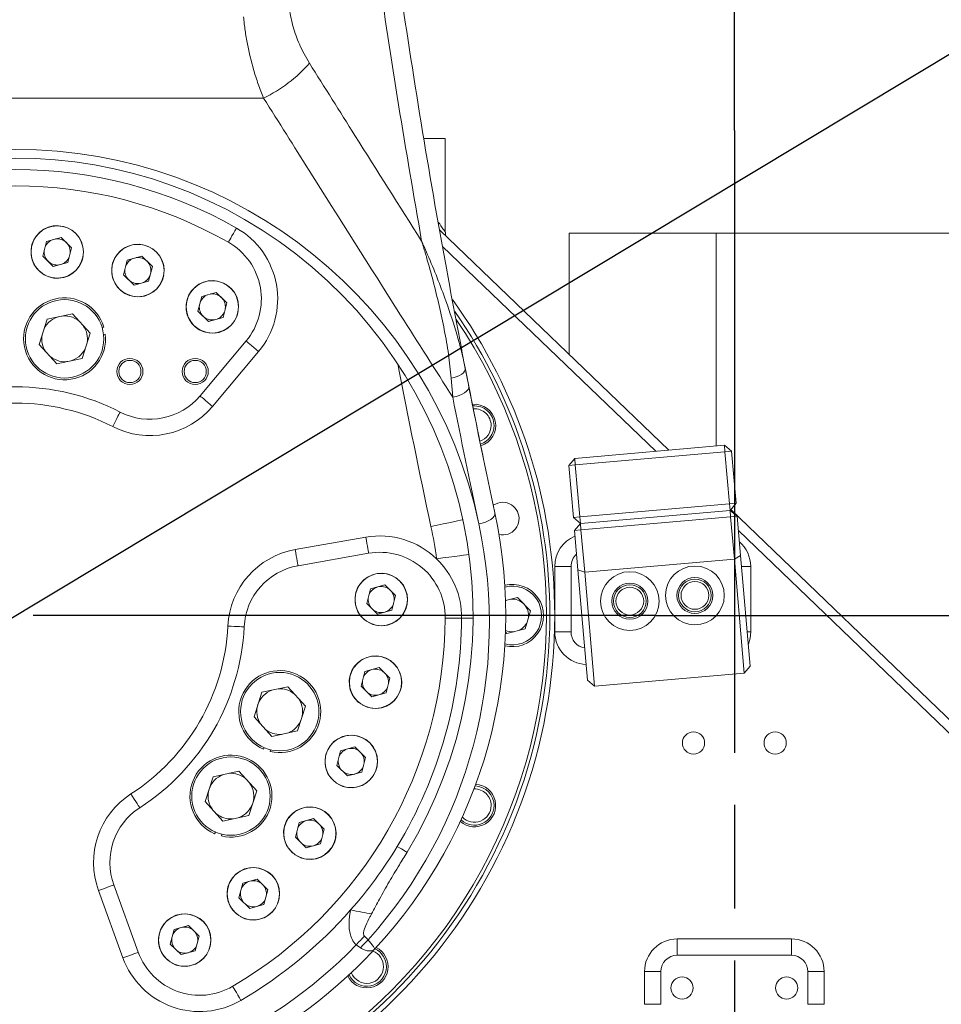
# Model space of a CAD drawing. Units: millimetres. Extents: x 13941 to 24247, y 11505 to 18792.
# Drawn here: x 17633 to 17915, y 14763 to 15064 of the extents above; entities that cross this region are included whole.
import ezdxf

# ---------------------------------------------------------------- set-up
doc = ezdxf.new("R2010")
doc.units = ezdxf.units.MM
doc.header["$LTSCALE"] = 10
doc.header["$PDMODE"] = 32
doc.header["$PDSIZE"] = 30
doc.linetypes.add('CENTERLINE', pattern=[25.4, 19.05, -1.5875, 3.175, -1.5875])
doc.linetypes.add('SOLID', pattern=[0])
for name, color, linetype in [('1轮廓实线层', 72, 'Continuous'), ('7标注层', 4, 'Continuous'), ('Layer3$C$L3', 112, 'SOLID')]:
    doc.layers.add(name, color=color, linetype=linetype)
doc.styles.get("Standard").update_dxf_attribs({"font": 'isocp.shx', "width": 0.707, "bigfont": 'hztxt.shx'})
doc.dimstyles.new('2：1', dxfattribs={"dimtxt": 80, "dimasz": 50, "dimexe": 20, "dimexo": 0, "dimgap": 25, "dimtad": 1, "dimdec": 0, "dimlfac": 0.5, "dimzin": 12, "dimdsep": 46, "dimtxsty": 'Standard', "dimcen": 2.5, "dimclrd": 130, "dimclre": 130, "dimclrt": 3, "dimazin": 3, "dimtfac": 0.714286, "dimtdec": 0, "dimtmove": 0, "dimatfit": 3, "dimfxl": 1, "dimtzin": 0, "dimlwd": -1, "dimlwe": -1, "dimarcsym": 0})
doc.dimstyles.new('TH_GBDIM', dxfattribs={"dimtxt": 80, "dimasz": 50, "dimexe": 20, "dimexo": 0, "dimgap": 25, "dimtad": 1, "dimdec": 0, "dimzin": 12, "dimdsep": 46, "dimtxsty": 'Standard', "dimcen": 2.5, "dimclrd": 130, "dimclre": 130, "dimclrt": 3, "dimazin": 3, "dimtfac": 0.714286, "dimtdec": 0, "dimtmove": 0, "dimatfit": 3, "dimfxl": 1, "dimtzin": 0, "dimlwd": -1, "dimlwe": -1, "dimarcsym": 0})

# ---------------------------------------------------------------- blocks, each defined once
blk = doc.blocks.new('*D136')
at = {"layer": '7标注层', "color": 130}
for p, q in [((17769.68, 15782.09), (18254.04, 15782.09)), ((18234.04, 14932.09), (18234.04, 15732.09)), ((17827.18, 14882.09), (18254.04, 14882.09))]:
    blk.add_line(p, q, dxfattribs=at)
for points in [[(18242.37, 15732.09), (18225.7, 15732.09), (18234.04, 15782.09)], [(18225.7, 14932.09), (18242.37, 14932.09), (18234.04, 14882.09)]]:
    blk.add_solid(points, dxfattribs=at)
at = {"layer": 'Defpoints', "color": 0}
for p in [(17769.68, 15782.09), (18234.04, 15782.09), (17827.18, 14882.09)]:
    blk.add_point(p, dxfattribs=at)
at = {"layer": '7标注层', "color": 3, "insert": (18169.04, 15332.09), "char_height": 80, "attachment_point": 5, "rotation": 90}
blk.add_mtext('900', dxfattribs=at)
blk = doc.blocks.new('*D137')
at = {"layer": '7标注层', "color": 130}
for p, q in [((17827.18, 14882.09), (18254.04, 14882.09)), ((18234.04, 14369.09), (18234.04, 14832.09)), ((18131.34, 14319.09), (18254.04, 14319.09))]:
    blk.add_line(p, q, dxfattribs=at)
for points in [[(18242.37, 14832.09), (18225.7, 14832.09), (18234.04, 14882.09)], [(18225.7, 14369.09), (18242.37, 14369.09), (18234.04, 14319.09)]]:
    blk.add_solid(points, dxfattribs=at)
at = {"layer": 'Defpoints', "color": 0}
for p in [(17827.18, 14882.09), (18234.04, 14882.09), (18131.34, 14319.09)]:
    blk.add_point(p, dxfattribs=at)
at = {"layer": '7标注层', "color": 3, "insert": (18169.04, 14722.37), "char_height": 80, "attachment_point": 5, "rotation": 90}
blk.add_mtext('563', dxfattribs=at)
blk = doc.blocks.new('*D138')
at = {"layer": '7标注层', "color": 130}
for p, q in [((17631.34, 16008.06), (17631.34, 16140.67)), ((17851.34, 15030.53), (17851.34, 16140.67)), ((17681.34, 16120.67), (17801.34, 16120.67))]:
    blk.add_line(p, q, dxfattribs=at)
for points in [[(17681.34, 16129), (17681.34, 16112.34), (17631.34, 16120.67)], [(17801.34, 16112.34), (17801.34, 16129), (17851.34, 16120.67)]]:
    blk.add_solid(points, dxfattribs=at)
at = {"layer": 'Defpoints', "color": 0}
for p in [(17851.34, 16120.67), (17631.34, 16008.06), (17851.34, 15030.53)]:
    blk.add_point(p, dxfattribs=at)
at = {"layer": '7标注层', "color": 3, "insert": (17741.34, 16185.67), "char_height": 80, "attachment_point": 5}
blk.add_mtext('220', dxfattribs=at)
blk = doc.blocks.new('*D145')
at = {"layer": '7标注层', "color": 130}
for p, q in [((19543.67, 15038.38), (19543.67, 13242.73)), ((17851.34, 14292.6), (17851.34, 13242.73)), ((17901.34, 13262.73), (19493.67, 13262.73))]:
    blk.add_line(p, q, dxfattribs=at)
for points in [[(17901.34, 13271.06), (17901.34, 13254.4), (17851.34, 13262.73)], [(19493.67, 13254.4), (19493.67, 13271.06), (19543.67, 13262.73)]]:
    blk.add_solid(points, dxfattribs=at)
at = {"layer": 'Defpoints', "color": 0}
for p in [(19543.67, 15038.38), (17851.34, 14292.6), (19543.67, 13262.73)]:
    blk.add_point(p, dxfattribs=at)
at = {"layer": '7标注层', "color": 3, "insert": (18697.5, 13327.73), "char_height": 80, "attachment_point": 5}
blk.add_mtext('1692', dxfattribs=at)
blk = doc.blocks.new('*D146')
at = {"layer": '7标注层', "color": 130}
for p, q in [((15705.34, 14882.09), (15705.34, 12929.97)), ((17851.34, 14292.6), (17851.34, 12929.97)), ((17801.34, 12949.97), (15755.34, 12949.97))]:
    blk.add_line(p, q, dxfattribs=at)
for points in [[(15755.34, 12958.3), (15755.34, 12941.64), (15705.34, 12949.97)], [(17801.34, 12941.64), (17801.34, 12958.3), (17851.34, 12949.97)]]:
    blk.add_solid(points, dxfattribs=at)
at = {"layer": 'Defpoints', "color": 0}
for p in [(15705.34, 14882.09), (17851.34, 14292.6), (15705.34, 12949.97)]:
    blk.add_point(p, dxfattribs=at)
at = {"layer": '7标注层', "color": 3, "insert": (16778.34, 13014.97), "char_height": 80, "attachment_point": 5}
blk.add_mtext('2146', dxfattribs=at)
blk = doc.blocks.new('*D148')
at = {"layer": '7标注层', "color": 130}
for p, q in [((18847.67, 15038.38), (18847.67, 13377.59)), ((17851.34, 14292.6), (17851.34, 13377.59)), ((17901.34, 13397.59), (18797.67, 13397.59))]:
    blk.add_line(p, q, dxfattribs=at)
for points in [[(17901.34, 13405.93), (17901.34, 13389.26), (17851.34, 13397.59)], [(18797.67, 13389.26), (18797.67, 13405.93), (18847.67, 13397.59)]]:
    blk.add_solid(points, dxfattribs=at)
at = {"layer": 'Defpoints', "color": 0}
for p in [(18847.67, 15038.38), (17851.34, 14292.6), (18847.67, 13397.59)]:
    blk.add_point(p, dxfattribs=at)
at = {"layer": '7标注层', "color": 3, "insert": (18349.5, 13462.59), "char_height": 80, "attachment_point": 5}
blk.add_mtext('996', dxfattribs=at)
blk = doc.blocks.new('*D165')
at = {"layer": '7标注层', "color": 130}
for p, q in [((19033.93, 15725.1), (18802.79, 15586.17)), ((16502.74, 14203.77), (18759.93, 15560.42)), ((16459.89, 14178.01), (16417.03, 14152.25))]:
    blk.add_line(p, q, dxfattribs=at)
for points in [[(18798.49, 15593.32), (18807.08, 15579.03), (18759.93, 15560.42)], [(16464.18, 14170.87), (16455.6, 14185.15), (16502.74, 14203.77)]]:
    blk.add_solid(points, dxfattribs=at)
at = {"layer": 'Defpoints', "color": 0}
for p in [(18759.93, 15560.42), (16502.74, 14203.77)]:
    blk.add_point(p, dxfattribs=at)
at = {"layer": '7标注层', "color": 3, "insert": (18906.3, 15724.23), "char_height": 80, "attachment_point": 5, "rotation": 31.0073}
blk.add_mtext('∅1317', dxfattribs=at)

msp = doc.modelspace()

# ---------------------------------------------------------------- linework, layer by layer
at = {"color": 7, "linetype": 'Continuous', "lineweight": 15}
for p, q in [((17707.20956, 15040.48978), (17555.46728, 15040.48978)), ((17756.40699, 15028.09189), (17762.83842, 15028.09189)), ((17762.83842, 14999.42796), (17762.83842, 15028.09189)), ((17761.15493, 15000.05125), (17831.26143, 14932.70896)), ((17800.80104, 14999.09191), (17845.80104, 14999.09191)), ((17800.80104, 14999.09191), (17800.80104, 14961.96835)), ((17845.80104, 14999.09191), (17945.80104, 14999.09191)), ((17845.80104, 14999.09191), (17845.80104, 14933.98099)), ((17639.59801, 14992.10548), (17640.75302, 14996.57756)), ((17645.20344, 14997.81334), (17640.75302, 14996.57756)), ((17648.43635, 14994.63838), (17645.20344, 14997.81334)), ((17648.43635, 14994.63838), (17647.28133, 14990.16637)), ((17642.83092, 14988.93058), (17639.59801, 14992.10548)), ((17642.83092, 14988.93058), (17647.28133, 14990.16637)), ((17664.30562, 14986.40128), (17665.46062, 14990.87336)), ((17669.91105, 14992.10914), (17665.46062, 14990.87336)), ((17673.14396, 14988.93418), (17669.91105, 14992.10914)), ((17673.14396, 14988.93418), (17671.98894, 14984.46216)), ((17667.53853, 14983.22638), (17664.30562, 14986.40128)), ((17667.53853, 14983.22638), (17671.98894, 14984.46216)), ((17692.70224, 14980.99314), (17688.25181, 14979.75735)), ((17695.93515, 14977.81818), (17692.70224, 14980.99314)), ((17687.09681, 14975.28528), (17688.25181, 14979.75735)), ((17690.32972, 14972.11038), (17687.09681, 14975.28528)), ((17695.93515, 14977.81818), (17694.78013, 14973.34616)), ((17699.39444, 14975.16255), (17699.44367, 14975.15385)), ((17699.51597, 14976.55176), (17699.56598, 14976.55176)), ((17640.92227, 14972.78945), (17638.45325, 14965.09288)), ((17648.66016, 14974.4644), (17640.92227, 14972.78945)), ((17648.66016, 14974.4644), (17654.09108, 14968.47789)), ((17690.32972, 14972.11038), (17694.78013, 14973.34616)), ((17657.77728, 14970.19599), (17658.30459, 14970.35228)), ((17651.62206, 14960.78132), (17654.09108, 14968.47789)), ((17658.19474, 14968.14631), (17658.74119, 14968.20872)), ((17687.7428, 14949.31202), (17701.84683, 14966.12053)), ((17643.88417, 14959.10631), (17638.45325, 14965.09288)), ((17705.67705, 14962.90658), (17691.57303, 14946.09807)), ((17651.62206, 14960.78132), (17643.88417, 14959.10631)), ((17768.95861, 14957.69356), (17770.02867, 14952.25231)), ((17765.12371, 14948.93472), (17764.64888, 14954.70558)), ((17802.46588, 14930.18965), (17848.29084, 14934.19884)), ((17848.29084, 14934.19884), (17850.45754, 14932.38078)), ((17848.29084, 14934.19884), (17848.46515, 14932.20644)), ((17802.46588, 14930.18965), (17800.6478, 14928.02297)), ((17802.46588, 14930.18965), (17802.64019, 14928.19725)), ((17848.46515, 14932.20644), (17802.64019, 14928.19725)), ((17848.46515, 14932.20644), (17850.45754, 14932.38078)), ((17849.85964, 14916.26732), (17848.46515, 14932.20644)), ((17850.45754, 14932.38078), (17851.85203, 14916.44166)), ((17800.6478, 14928.02297), (17802.64019, 14928.19725)), ((17802.04229, 14912.08385), (17800.6478, 14928.02297)), ((17802.64019, 14928.19725), (17804.03468, 14912.25819)), ((17804.03468, 14912.25819), (17849.85964, 14916.26732)), ((17849.85964, 14916.26732), (17851.85203, 14916.44166)), ((17849.85964, 14916.26732), (17850.03395, 14914.27492)), ((17850.03395, 14914.27492), (17851.85203, 14916.44166)), ((17802.04229, 14912.08385), (17804.03468, 14912.25819)), ((17802.04229, 14912.08385), (17804.20899, 14910.26579)), ((17804.03468, 14912.25819), (17804.20899, 14910.26579)), ((17850.03395, 14914.27492), (17804.20899, 14910.26579)), ((17850.20826, 14912.28257), (17804.38331, 14908.27338)), ((17850.03395, 14914.27492), (17852.20065, 14912.45686)), ((17850.03395, 14914.27492), (17850.20826, 14912.28257)), ((17852.20065, 14912.45686), (17850.20826, 14912.28257)), ((17851.34129, 14899.33203), (17850.20826, 14912.28257)), ((17850.22057, 14914.49736), (17990.58101, 14779.67109)), ((17852.20065, 14912.45686), (17853.2496, 14900.46732)), ((17802.39092, 14908.0991), (17804.20899, 14910.26579)), ((17804.38331, 14908.27338), (17804.20899, 14910.26579)), ((17716.8867, 14902.25349), (17738.49533, 14906.06366)), ((17804.38331, 14908.27338), (17802.39092, 14908.0991)), ((17803.43987, 14896.10957), (17802.39092, 14908.0991)), ((17804.38331, 14908.27338), (17805.51633, 14895.32285)), ((17739.36357, 14901.13966), (17717.75495, 14897.3295)), ((17853.2496, 14900.46732), (17851.34129, 14899.33203)), ((17853.2496, 14900.46732), (17856.20982, 14866.63191)), ((17796.33842, 14882.09193), (17796.33842, 14897.09191)), ((17801.33842, 14897.09191), (17796.33842, 14897.09191)), ((17801.33842, 14897.09191), (17801.33842, 14877.09193)), ((17851.34129, 14899.33203), (17805.51633, 14895.32285)), ((17854.39174, 14864.46522), (17851.34129, 14899.33203)), ((17856.33842, 14897.09191), (17856.33842, 14877.09193)), ((17805.51633, 14895.32285), (17803.43987, 14896.10957)), ((17806.40008, 14862.2741), (17803.43987, 14896.10957)), ((17805.51633, 14895.32285), (17808.56678, 14860.45604)), ((17739.97861, 14890.22529), (17744.34461, 14891.43762)), ((17744.34461, 14891.43762), (17747.64004, 14888.20132)), ((17739.97861, 14890.22529), (17738.82363, 14885.75323)), ((17746.48505, 14883.72924), (17747.64004, 14888.20132)), ((17784.98251, 14887.59606), (17781.26827, 14886.67862)), ((17784.98251, 14887.59606), (17788.90292, 14883.51856)), ((17742.119, 14882.51694), (17738.82363, 14885.75323)), ((17781.26934, 14886.64369), (17781.46232, 14886.7266)), ((17742.119, 14882.51694), (17746.48505, 14883.72924)), ((17788.90292, 14883.51856), (17787.29938, 14877.97217)), ((17796.33842, 14877.09193), (17796.33842, 14882.09193)), ((17781.25353, 14877.04621), (17781.69433, 14876.58773)), ((17781.69433, 14876.58773), (17787.29938, 14877.97217)), ((17796.33842, 14877.09193), (17801.33842, 14877.09193)), ((17856.20982, 14866.63191), (17854.39174, 14864.46522)), ((17738.20976, 14864.92954), (17737.05477, 14860.45748)), ((17738.20976, 14864.92954), (17742.57576, 14866.14187)), ((17742.57576, 14866.14187), (17745.87119, 14862.90557)), ((17854.39174, 14864.46522), (17808.56678, 14860.45604)), ((17740.35015, 14857.22119), (17737.05477, 14860.45748)), ((17744.7162, 14858.43349), (17745.87119, 14862.90557)), ((17808.56678, 14860.45604), (17806.40008, 14862.2741)), ((17704.27738, 14851.04705), (17706.69572, 14858.58576)), ((17706.69572, 14858.58576), (17714.59571, 14860.29579)), ((17720.02662, 14854.30927), (17714.59571, 14860.29579)), ((17740.35015, 14857.22119), (17744.7162, 14858.43349)), ((17736.32066, 14855.55317), (17736.28851, 14855.51488)), ((17737.46298, 14854.75332), (17737.43798, 14854.71001)), ((17717.60823, 14846.77059), (17720.02662, 14854.30927)), ((17704.27738, 14851.04705), (17709.70829, 14845.06053)), ((17717.60823, 14846.77059), (17709.70829, 14845.06053)), ((17707.36931, 14841.67245), (17707.15012, 14841.168)), ((17709.35311, 14841.00913), (17709.22481, 14840.47433)), ((17730.79594, 14840.68002), (17729.64095, 14836.20796)), ((17730.79594, 14840.68002), (17735.16194, 14841.89235)), ((17735.16194, 14841.89235), (17738.45737, 14838.65605)), ((17737.30238, 14834.18398), (17738.45737, 14838.65605)), ((17691.76198, 14832.71976), (17699.66196, 14834.42979)), ((17705.09288, 14828.44327), (17699.66196, 14834.42979)), ((17732.93632, 14832.97167), (17729.64095, 14836.20796)), ((17732.93632, 14832.97167), (17737.30238, 14834.18398)), ((17689.34364, 14825.18104), (17691.76198, 14832.71976)), ((17702.67448, 14820.90459), (17705.09288, 14828.44327)), ((17689.34364, 14825.18104), (17694.77455, 14819.19453)), ((17702.67448, 14820.90459), (17694.77455, 14819.19453)), ((17718.11718, 14818.71976), (17716.96219, 14814.2477)), ((17718.11718, 14818.71976), (17722.48318, 14819.93209)), ((17722.48318, 14819.93209), (17725.77861, 14816.69579)), ((17692.43556, 14815.80644), (17692.21638, 14815.302)), ((17724.62362, 14812.22372), (17725.77861, 14816.69579)), ((17694.41937, 14815.14313), (17694.29106, 14814.60833)), ((17720.25756, 14811.01142), (17716.96219, 14814.2477)), ((17720.25756, 14811.01142), (17724.62362, 14812.22372)), ((17700.82339, 14800.17445), (17699.66841, 14795.70239)), ((17700.82339, 14800.17445), (17705.18939, 14801.38678)), ((17705.18939, 14801.38678), (17708.48482, 14798.15048)), ((17664.15669, 14777.30541), (17656.6521, 14797.92412)), ((17661.35057, 14799.6342), (17668.85516, 14779.0155)), ((17707.32983, 14793.6784), (17708.48482, 14798.15048)), ((17702.96378, 14792.4661), (17699.66841, 14795.70239)), ((17702.96378, 14792.4661), (17707.32983, 14793.6784)), ((17679.80106, 14785.9947), (17678.64607, 14781.52264)), ((17679.80106, 14785.9947), (17684.16706, 14787.20703)), ((17684.16706, 14787.20703), (17687.46249, 14783.97073)), ((17686.30749, 14779.49866), (17687.46249, 14783.97073)), ((17738.06678, 14783.9732), (17739.1752, 14782.81041)), ((17833.83842, 14783.09189), (17833.83842, 14778.09189)), ((17833.83842, 14783.09189), (17868.83842, 14783.09189)), ((17868.83842, 14783.09189), (17868.83842, 14778.09189)), ((17681.94144, 14778.28636), (17678.64607, 14781.52264)), ((17681.94144, 14778.28636), (17686.30749, 14779.49866)), ((17736.87194, 14780.33648), (17735.55757, 14781.27836)), ((17677.91196, 14776.61834), (17677.8798, 14776.58005)), ((17868.83842, 14778.09189), (17833.83842, 14778.09189)), ((17679.05428, 14775.81848), (17679.02927, 14775.77517)), ((17828.83842, 14773.0919), (17823.83842, 14773.0919)), ((17823.83842, 14763.09191), (17823.83842, 14773.0919)), ((17828.83842, 14773.0919), (17828.83842, 14763.09191)), ((17873.83842, 14763.09191), (17873.83842, 14773.0919)), ((17878.83842, 14773.0919), (17873.83842, 14773.0919)), ((17878.83842, 14773.0919), (17878.83842, 14763.09191)), ((17828.83842, 14763.09191), (17823.83842, 14763.09191)), ((17878.83842, 14763.09191), (17873.83842, 14763.09191))]:
    msp.add_line(p, q, dxfattribs=at)
at = {"color": 8, "linetype": 'Continuous', "lineweight": 15}
for p, q in [((17827.29234, 14932.36171), (17762.03326, 14995.04773)), ((17988.50277, 14777.50753), (17852.58476, 14908.06656)), ((17853.54491, 14897.09191), (17856.33842, 14897.09191)), ((17856.33842, 14877.09193), (17855.29468, 14877.09193))]:
    msp.add_line(p, q, dxfattribs=at)
at = {"color": 7, "linetype": 'Continuous', "lineweight": 15, "flags": 128}
for points in [[(17698.89982, 15000.69927), (17698.41703, 14999.85169), (17697.95277, 14999.03666), (17697.52491, 14998.28552), (17697.14989, 14997.62718), (17696.84212, 14997.08687), (17696.61343, 14996.68537), (17696.4726, 14996.43813), (17696.42505, 14996.35468)], [(17705.67705, 14962.90658), (17704.92982, 14963.53363), (17704.21128, 14964.13653), (17703.54909, 14964.69216), (17702.96867, 14965.17919), (17702.49234, 14965.5789), (17702.13838, 14965.87591), (17701.92042, 14966.05878), (17701.84683, 14966.12053)], [(17768.95861, 14957.69356), (17768.9459, 14957.28259), (17768.7544, 14956.85159), (17768.39109, 14956.41629), (17767.86926, 14955.99262), (17767.20796, 14955.59602), (17766.43136, 14955.24101), (17765.56781, 14954.94054), (17764.64888, 14954.70558)], [(17770.02867, 14952.25231), (17770.01575, 14951.76356), (17769.79244, 14951.25412), (17769.36835, 14950.74581), (17768.7617, 14950.26062), (17767.99861, 14949.81937), (17767.11188, 14949.441), (17766.13964, 14949.14185), (17765.12371, 14948.93472)], [(17691.57303, 14946.09807), (17690.82579, 14946.72512), (17690.10726, 14947.32802), (17689.44507, 14947.88365), (17688.86465, 14948.37068), (17688.38831, 14948.77039), (17688.03436, 14949.0674), (17687.8164, 14949.25027), (17687.7428, 14949.31202)], [(17663.29225, 14944.37312), (17663.24839, 14944.28764), (17663.11851, 14944.0345), (17662.90759, 14943.62341), (17662.62375, 14943.07016), (17662.27788, 14942.39603), (17661.88328, 14941.62689), (17661.45511, 14940.79237), (17661.00984, 14939.92446)], [(17773.11945, 14910.1278), (17774.13716, 14910.34876), (17775.11072, 14910.66192), (17775.9979, 14911.05376), (17776.7602, 14911.50729), (17777.36455, 14912.00285), (17777.78472, 14912.51884), (17778.0025, 14913.03293), (17778.00844, 14913.52283)], [(17758.45244, 14909.33208), (17760.36004, 14909.74085), (17762.19432, 14910.13394), (17763.88481, 14910.49622), (17765.36653, 14910.81373), (17766.58255, 14911.07433), (17767.48614, 14911.26792), (17768.04256, 14911.38719), (17768.23044, 14911.42742)], [(17738.49533, 14906.06366), (17738.66471, 14905.10307), (17738.82759, 14904.17932), (17738.9777, 14903.32805), (17739.10927, 14902.58186), (17739.21725, 14901.96948), (17739.29748, 14901.51446), (17739.34689, 14901.23425), (17739.36357, 14901.13966)], [(17716.8867, 14902.25349), (17717.0561, 14901.29285), (17717.21897, 14900.36915), (17717.36908, 14899.51788), (17717.50064, 14898.77169), (17717.60862, 14898.15931), (17717.68886, 14897.70429), (17717.73826, 14897.42409), (17717.75495, 14897.3295)], [(17760.17364, 14899.45529), (17762.10705, 14899.71589), (17763.96618, 14899.9664), (17765.67956, 14900.19731), (17767.18135, 14900.39973), (17768.41383, 14900.56585), (17769.32965, 14900.68929), (17769.89361, 14900.76529), (17770.08403, 14900.79092)], [(17696.25861, 14878.87178), (17697.23286, 14878.8235), (17698.16968, 14878.77701), (17699.03305, 14878.73422), (17699.7898, 14878.69667), (17700.41085, 14878.66585), (17700.87233, 14878.64296), (17701.15651, 14878.6289), (17701.25246, 14878.62413)], [(17762.8362, 14881.3272), (17762.93227, 14881.3266), (17763.21679, 14881.32499), (17763.67884, 14881.32231), (17764.30064, 14881.31867), (17765.0583, 14881.31426), (17765.92273, 14881.30926), (17766.86067, 14881.30377), (17767.83611, 14881.29811)], [(17767.83611, 14881.29811), (17768.61669, 14881.29358), (17769.31258, 14881.28953), (17769.9157, 14881.28601), (17770.41902, 14881.28309), (17770.81669, 14881.28077), (17771.1041, 14881.2791), (17771.27789, 14881.27808), (17771.33605, 14881.27779)], [(17666.58719, 14827.47941), (17667.11617, 14826.65984), (17667.62482, 14825.87175), (17668.09359, 14825.14547), (17668.50448, 14824.50889), (17668.84168, 14823.98646), (17669.09224, 14823.59825), (17669.24654, 14823.35918), (17669.29864, 14823.27847)], [(17748.12782, 14811.43437), (17748.79569, 14811.03031), (17749.3911, 14810.67009), (17749.90714, 14810.35788), (17750.33779, 14810.09735), (17750.67805, 14809.89148), (17750.92396, 14809.7427), (17751.07266, 14809.65276), (17751.12242, 14809.62263)], [(17661.35057, 14799.6342), (17661.26028, 14799.60136), (17660.99291, 14799.50403), (17660.55873, 14799.34602), (17659.97441, 14799.13335), (17659.26242, 14798.87419), (17658.45013, 14798.57855), (17657.56873, 14798.25772), (17656.6521, 14797.92412)], [(17733.85886, 14791.97083), (17734.72915, 14791.80558), (17735.59259, 14791.64167), (17736.4424, 14791.48032), (17737.27189, 14791.32281), (17738.07455, 14791.17043), (17738.84407, 14791.02431), (17739.57439, 14790.88567), (17740.25978, 14790.75553)], [(17735.55757, 14781.27836), (17735.87866, 14781.6232), (17736.19904, 14781.9673), (17736.51799, 14782.30985), (17736.83481, 14782.6501), (17737.14879, 14782.98731), (17737.45924, 14783.32071), (17737.76546, 14783.64961), (17738.06678, 14783.9732)], [(17668.85516, 14779.0155), (17668.76488, 14778.98265), (17668.49751, 14778.88532), (17668.06333, 14778.72731), (17667.47901, 14778.51464), (17666.76702, 14778.25548), (17665.95473, 14777.95984), (17665.07332, 14777.63902), (17664.15669, 14777.30541)], [(17697.74957, 14768.59383), (17697.79809, 14768.51092), (17697.94178, 14768.26535), (17698.17514, 14767.86654), (17698.48916, 14767.32986), (17698.87181, 14766.67591), (17699.30838, 14765.9298), (17699.78208, 14765.12025), (17700.27471, 14764.27834)]]:
    msp.add_lwpolyline(points, dxfattribs=at)
at = {"color": 8, "linetype": 'Continuous', "lineweight": 15, "flags": 128}
msp.add_lwpolyline([(17855.62025, 14873.37069), (17856.14627, 14875.14101), (17856.33842, 14877.09193)], dxfattribs=at)
at = {"color": 7, "linetype": 'Continuous', "lineweight": 15}
for centre, radius in [((17644.01718, 14993.37195), 8), ((17668.72479, 14987.66775), 8), ((17691.51598, 14976.55174), 8), ((17646.27216, 14966.78537), 12), ((17666.27216, 14956.78537), 4), ((17666.27216, 14956.78537), 3.4), ((17686.27216, 14956.78537), 4), ((17686.27216, 14956.78537), 3.4), ((17839.26231, 14888.23705), 9), ((17743.23182, 14886.97727), 8), ((17819.33842, 14886.49393), 9), ((17839.26231, 14888.23705), 5.5), ((17819.33842, 14886.49393), 5.5), ((17819.33842, 14886.49393), 5), ((17819.33842, 14886.49393), 4.25), ((17839.26231, 14888.23705), 5), ((17839.26231, 14888.23705), 4.25), ((17741.46297, 14861.68152), 8), ((17712.15198, 14852.67817), 12), ((17734.04915, 14837.43201), 8), ((17838.83842, 14843.0919), 3.4), ((17863.83842, 14843.0919), 3.4), ((17697.21824, 14826.81217), 12), ((17721.37039, 14815.47175), 8), ((17704.0766, 14796.92643), 8), ((17683.05426, 14782.74669), 8), ((17835.33842, 14768.0919), 3.4), ((17867.33842, 14768.0919), 3.4)]:
    msp.add_circle(centre, radius, dxfattribs=at)
for centre, radius, start, end in [((17688.39792, 15079.83521), 43.61125, 295.5531665, 318.8694874), ((17631.33842, 14879.74454), 145, 12.0953743, 167.9046257), ((17631.33842, 14882.0919), 140, 328.8260844, 211.1739156), ((17631.33842, 14882.0919), 136.5, 60.3331942, 119.6668058), ((17631.33842, 14882.0919), 131.5, 60.3331942, 119.6668058), ((17644.01718, 14993.37195), 8.05, 0, 350), ((17686.52594, 14978.9763), 25, 320, 60.3331942), ((17644.01718, 14993.37195), 4, 113.4156756, 157.6214925), ((17644.01718, 14993.37195), 4, 45.518584, 97.6214925), ((17644.01718, 14993.37195), 4, 353.4156756, 45.518584), ((17686.52594, 14978.9763), 20, 320, 60.3331942), ((17644.01718, 14993.37195), 4, 173.4156756, 225.518584), ((17668.72479, 14987.66775), 8.05, 0, 350), ((17644.01718, 14993.37195), 4, 225.518584, 277.6214925), ((17644.01718, 14993.37195), 4, 293.4156756, 337.6214925), ((17668.72479, 14987.66775), 4, 113.4156756, 157.6214925), ((17668.72479, 14987.66775), 4, 45.518584, 97.6214925), ((17668.72479, 14987.66775), 4, 353.4156756, 45.518584), ((17668.72479, 14987.66775), 4, 173.4156756, 225.518584), ((17668.72479, 14987.66775), 4, 225.518584, 277.6214925), ((17668.72479, 14987.66775), 4, 293.4156756, 337.6214925), ((17691.51598, 14976.55174), 8.05, 0, 350), ((17646.27216, 14966.78537), 12.55, 16.5121208, 6.5121208), ((17691.51598, 14976.55174), 4, 113.4156756, 157.6214925), ((17691.51598, 14976.55174), 4, 45.518584, 97.6214925), ((17691.51598, 14976.55174), 4, 353.4156756, 45.518584), ((17631.33842, 14882.0919), 165, 0, 35.8757911), ((17691.51598, 14976.55174), 4, 173.4156756, 225.518584), ((17691.51598, 14976.55174), 4, 293.4156756, 337.6214925), ((17631.33842, 14882.0919), 163.5, 0, 34.7016764), ((17646.27216, 14966.78537), 7, 102.2140275, 154.0008234), ((17646.27216, 14966.78537), 7, 50.4272316, 102.2140275), ((17631.33842, 14882.0919), 162.5, 279.6426854, 33.9072944), ((17691.51598, 14976.55174), 4, 225.518584, 277.6214925), ((17646.27216, 14966.78537), 7, 350.4272316, 34.0008234), ((17646.27216, 14966.78537), 7, 170.4272316, 214.0008234), ((17646.27216, 14966.78537), 7, 282.2140275, 334.0008234), ((17646.27216, 14966.78537), 7, 230.4272316, 282.2140275), ((17631.33842, 14882.0919), 70, 62.8395884, 117.1604116), ((20222.50883, 15437.3719), 2500, 191.18910677, 192.09537433), ((17672.42191, 14962.16778), 20, 242.8395884, 320), ((20222.50883, 15435.02454), 2505, 191.18910677, 192.09537433), ((17631.33842, 14882.0919), 65, 62.8395884, 117.1604116), ((17672.42191, 14962.16778), 25, 242.8395884, 320), ((17771.76811, 14940.25978), 6.5, 287.3272176, 95.5590667), ((17771.76811, 14940.25978), 6, 0, 95.1085715), ((17771.76811, 14940.25978), 5.1, 0, 94.0065082), ((17771.76811, 14940.25978), 5.1, 289.0336844, 0), ((17771.76811, 14940.25978), 6, 287.9250616, 0), ((17780.41778, 14911.74563), 5, 90, 125.4530981), ((17780.41778, 14911.74563), 5, 256.8052368, 90), ((17631.33842, 14882.0919), 150, 317.0736527, 12.0953743), ((17631.33842, 14879.74454), 145, 318.0477238, 12.0953743), ((17631.33842, 14882.0919), 130, 7.6756242, 12.0953743), ((17742.83653, 14881.4435), 25, 46.0934656, 100), ((17721.22791, 14877.63331), 25, 100, 177.1604116), ((17742.83653, 14881.4435), 20, 359.6668058, 100), ((17806.33842, 14897.0919), 5, 131.4861577, 180), ((17721.22791, 14877.63331), 20, 100, 177.1604116), ((17742.83653, 14881.4435), 25, 359.6668058, 46.0934656), ((17743.23182, 14886.97727), 8.05, 240, 230), ((17743.23182, 14886.97727), 4, 105.518584, 157.6214925), ((17743.23182, 14886.97727), 4, 53.4156756, 105.518584), ((17783.33842, 14882.0919), 9.55, 256.145283, 103.854717), ((17783.33842, 14882.0919), 9, 255.500858, 104.499142), ((17743.23182, 14886.97727), 4, 353.4156756, 37.6214925), ((17743.23182, 14886.97727), 4, 173.4156756, 217.6214925), ((17743.23182, 14886.97727), 4, 285.518584, 337.6214925), ((17783.33842, 14882.0919), 5, 43.8744701, 95.7110361), ((17783.33842, 14882.0919), 5, 352.0379041, 43.8744701), ((17631.33842, 14882.0919), 165, 279.3331305, 0), ((17631.33842, 14882.0919), 163.5, 279.5176562, 0), ((17743.23182, 14886.97727), 4, 233.4156756, 285.518584), ((17631.33842, 14882.0919), 65, 302.8395884, 357.1604116), ((17631.33842, 14882.0919), 70, 302.8395884, 357.1604116), ((17631.33842, 14882.0919), 131.5, 300.3331942, 359.6668058), ((17631.33842, 14882.0919), 136.5, 328.8260844, 359.6668058), ((17783.33842, 14882.0919), 5, 292.0379041, 335.7110361), ((17783.33842, 14882.0919), 5, 245.5552362, 275.7110361), ((17806.33842, 14877.0919), 10, 180, 267.9345657), ((17806.33842, 14877.0919), 5, 180, 260.7587312), ((17741.46297, 14861.68152), 8.05, 240, 230), ((17712.15198, 14852.67817), 12.55, 256.5121208, 246.5121208), ((17741.46297, 14861.68152), 4, 105.518584, 157.6214925), ((17741.46297, 14861.68152), 4, 53.4156756, 105.518584), ((17741.46297, 14861.68152), 4, 353.4156756, 37.6214925), ((17741.46297, 14861.68152), 4, 173.4156756, 217.6214925), ((17712.15198, 14852.67817), 7, 110.4272316, 162.2140275), ((17712.15198, 14852.67817), 7, 50.4272316, 94.0008234), ((17741.46297, 14861.68152), 4, 233.4156756, 285.518584), ((17741.46297, 14861.68152), 4, 285.518584, 337.6214925), ((17712.15198, 14852.67817), 7, 162.2140275, 214.0008234), ((17712.15198, 14852.67817), 7, 342.2140275, 34.0008234), ((17712.15198, 14852.67817), 7, 290.4272316, 342.2140275), ((17712.15198, 14852.67817), 7, 230.4272316, 274.0008234), ((17734.04915, 14837.43201), 8.05, 240, 230), ((17697.21824, 14826.81217), 12.55, 256.5121208, 246.5121208), ((17734.04915, 14837.43201), 4, 105.518584, 157.6214925), ((17734.04915, 14837.43201), 4, 53.4156756, 105.518584), ((17734.04915, 14837.43201), 4, 353.4156756, 37.6214925), ((17734.04915, 14837.43201), 4, 173.4156756, 217.6214925), ((17697.21824, 14826.81217), 7, 110.4272316, 162.2140275), ((17697.21824, 14826.81217), 7, 50.4272316, 94.0008234), ((17734.04915, 14837.43201), 4, 233.4156756, 285.518584), ((17734.04915, 14837.43201), 4, 285.518584, 337.6214925), ((17697.21824, 14826.81217), 7, 342.2140275, 34.0008234), ((17771.76811, 14823.92402), 6.5, 228.4102046, 86.5897954), ((17680.14442, 14806.47461), 25, 122.8395884, 200), ((17697.21824, 14826.81217), 7, 162.2140275, 214.0008234), ((17771.76811, 14823.92402), 5.1, 0, 91.4759534), ((17771.76811, 14823.92402), 6, 0, 88.0409775), ((17697.21824, 14826.81217), 7, 290.4272316, 342.2140275), ((17680.14442, 14806.47461), 20, 122.8395884, 200), ((17697.21824, 14826.81217), 7, 230.4272316, 274.0008234), ((17721.37039, 14815.47175), 8.05, 240, 230), ((17771.76811, 14823.92402), 6, 226.9590225, 0), ((17771.76811, 14823.92402), 5.1, 223.5240466, 0), ((17721.37039, 14815.47175), 4, 105.518584, 157.6214925), ((17721.37039, 14815.47175), 4, 53.4156756, 105.518584), ((17721.37039, 14815.47175), 4, 173.4156756, 217.6214925), ((17721.37039, 14815.47175), 4, 353.4156756, 37.6214925), ((17721.37039, 14815.47175), 4, 233.4156756, 285.518584), ((17721.37039, 14815.47175), 4, 285.518584, 337.6214925), ((17631.33842, 14882.0919), 136.5, 318.6827634, 328.8260844), ((17704.0766, 14796.92643), 8.05, 240, 230), ((17704.0766, 14796.92643), 4, 105.518584, 157.6214925), ((17704.0766, 14796.92643), 4, 53.4156756, 105.518584), ((17704.0766, 14796.92643), 4, 173.4156756, 217.6214925), ((17704.0766, 14796.92643), 4, 353.4156756, 37.6214925), ((17704.0766, 14796.92643), 4, 285.518584, 337.6214925), ((17631.33842, 14882.0919), 136.5, 300.3331942, 318.6827634), ((17704.0766, 14796.92643), 4, 233.4156756, 285.518584), ((17683.05426, 14782.74669), 8.05, 240, 230), ((17683.05426, 14782.74669), 4, 105.518584, 157.6214925), ((17683.05426, 14782.74669), 4, 53.4156756, 105.518584), ((17683.05426, 14782.74669), 4, 353.4156756, 37.6214925), ((17683.05426, 14782.74669), 4, 173.4156756, 217.6214925), ((17759.5645, 14761.51851), 29.47996, 133.7594739, 140.3325288), ((17833.83842, 14773.0919), 10, 90, 180), ((17868.83842, 14773.0919), 10, 0, 90), ((17631.33842, 14882.0919), 150, 222.9263473, 317.0736527), ((17631.33842, 14882.0919), 145, 224.0483967, 315.9516033), ((17683.05426, 14782.74669), 4, 233.4156756, 285.518584), ((17683.05426, 14782.74669), 4, 285.518584, 337.6214925), ((17738.81865, 14774.61167), 6.5, 205.9102046, 64.0897954), ((17738.81865, 14774.61167), 5.1, 0, 68.9759534), ((17738.81865, 14774.61167), 6, 0, 65.5409775), ((17687.64901, 14785.85591), 25, 200, 300.3331942), ((17687.64901, 14785.85591), 20, 200, 300.3331942), ((17833.83842, 14773.0919), 5, 90, 180), ((17868.83842, 14773.0919), 5, 0, 90), ((17738.81865, 14774.61167), 6, 204.4590225, 0), ((17738.81865, 14774.61167), 5.1, 201.0240466, 0)]:
    msp.add_arc(centre, radius, start, end, dxfattribs=at)
at = {"color": 8, "linetype": 'Continuous', "lineweight": 15}
for centre, radius, start, end in [((20222.50883, 15437.3719), 2520, 190.94327845, 192.09537433), ((17806.33842, 14897.0919), 10, 112.2963638, 180), ((17846.33842, 14897.0919), 10, 0, 49.1180583)]:
    msp.add_arc(centre, radius, start, end, dxfattribs=at)
at = {"color": 7, "linetype": 'Continuous', "lineweight": 15}
for points, knots in [([(17741.61433, 15745.85603), (17739.69665, 15729.68818), (17735.86066, 15697.34704), (17731.29448, 15648.52758), (17727.60936, 15599.52438), (17725.11199, 15554.1751), (17723.54414, 15512.55352), (17722.69214, 15474.69976), (17722.39307, 15434.13572), (17722.80206, 15390.86076), (17724.08242, 15344.88968), (17726.20804, 15298.91423), (17729.17828, 15252.97581), (17732.97531, 15207.32414), (17737.58681, 15161.97701), (17742.99354, 15116.94974), (17749.20808, 15072.04899), (17756.23735, 15027.31644), (17762.89745, 14989.20893), (17767.34957, 14966.05986), (17768.95861, 14957.69356)], [0, 0, 0, 0, 0.062369127, 0.124759173, 0.187148464, 0.249517012, 0.297328926, 0.345145731, 0.39295757, 0.450832719, 0.508733958, 0.566643767, 0.624544982, 0.682420179, 0.739462915, 0.796529829, 0.853605265, 0.910673001, 0.967716353, 1, 1, 1, 1]), ([(17755.58649, 14996.72054), (17753.1862, 15010.5995), (17748.38472, 15038.3625), (17742.06252, 15080.20942), (17736.3887, 15122.18125), (17731.43174, 15164.26349), (17727.04636, 15207.74825), (17723.3221, 15252.63331), (17720.33927, 15298.90587), (17718.20743, 15345.21564), (17716.927, 15391.52119), (17716.52389, 15435.11122), (17716.83315, 15475.97102), (17717.69997, 15514.10078), (17719.24299, 15554.9287), (17721.63331, 15598.41491), (17724.95716, 15644.52512), (17727.87743, 15675.11482), (17729.33746, 15690.40857)], [0, 0, 0, 0, 0.0606644047, 0.121351027, 0.18204476, 0.2427307336, 0.30339464, 0.3697488018, 0.4361325629, 0.5025261965, 0.5689098509, 0.635263944, 0.6900799419, 0.7449014768, 0.7997173547, 0.8664749093, 0.933242233, 1, 1, 1, 1]), ([(17707.20956, 15040.48978), (17706.65071, 15041.88934), (17705.52884, 15044.69891), (17703.78566, 15050.16227), (17702.45, 15055.68269), (17701.51693, 15061.13055), (17701.20561, 15063.93927), (17701.04996, 15065.3436)], [0, 0, 0, 0, 0.186183226, 0.373757535, 0.682784073, 0.841395715, 1, 1, 1, 1]), ([(17715.09224, 15067.70359), (17715.43419, 15065.86806), (17716.12997, 15062.13317), (17717.83069, 15057.59021), (17719.57706, 15053.93098), (17720.6884, 15052.07884), (17721.24648, 15051.14876)], [0, 0, 0, 0, 0.303756118, 0.618074486, 0.80820947, 1, 1, 1, 1]), ([(17721.24648, 15051.14876), (17725.88941, 15043.76444), (17737.30601, 15025.60695), (17748.77923, 15007.47723), (17755.58649, 14996.72054)], [0, 0, 0, 0, 0.406681836, 1, 1, 1, 1]), ([(17765.12371, 14948.93472), (17759.79974, 14957.29923), (17745.09437, 14980.40289), (17725.79532, 15010.9242), (17711.856, 15033.09838), (17707.20956, 15040.48978)], [0, 0, 0, 0, 0.274487394, 0.758162535, 1, 1, 1, 1]), ([(17762.99231, 14998.28635), (17762.95084, 14998.43381), (17762.84602, 14998.80652), (17762.86451, 14999.19464), (17762.87569, 14999.42921)], [0, 0, 0, 0, 0.395618291, 1, 1, 1, 1]), ([(17768.95861, 14957.69356), (17768.59824, 14959.38384), (17767.8774, 14962.76479), (17765.96936, 14969.65818), (17763.49029, 14977.22293), (17760.39316, 14985.43528), (17758.02754, 14991.17538), (17756.42993, 14994.83337), (17755.80845, 14996.22631), (17755.63829, 14996.60526), (17755.59167, 14996.70901), (17755.58649, 14996.72054)], [0, 0, 0, 0, 0.132493758, 0.265019446, 0.532654117, 0.712437543, 0.892584108, 0.971007534, 0.992064955, 0.999118646, 1, 1, 1, 1]), ([(17764.64888, 14954.70558), (17764.39869, 14957.14409), (17763.89788, 14962.02516), (17762.58572, 14969.47831), (17760.99841, 14976.93928), (17759.16441, 14984.39526), (17757.4598, 14990.53771), (17756.26644, 14994.52263), (17755.76723, 14996.14042), (17755.62852, 14996.58579), (17755.59036, 14996.70814), (17755.58649, 14996.72054)], [0, 0, 0, 0, 0.177459855, 0.355215383, 0.532878927, 0.708578089, 0.884284193, 0.96837475, 0.991314735, 0.999119893, 1, 1, 1, 1]), ([(17774.56318, 14929.86618), (17773.82514, 14933.4497), (17772.34922, 14940.61596), (17770.4555, 14950.05872), (17769.28662, 14956.02969), (17768.88026, 14958.10549)], [0, 0, 0, 0, 0.39485426, 0.789621627, 1, 1, 1, 1]), ([(17751.12242, 14809.62263), (17750.34119, 14808.33869), (17748.52723, 14805.35748), (17745.6357, 14800.62393), (17742.81619, 14795.56134), (17741.06575, 14792.27068), (17740.25978, 14790.75553)], [0, 0, 0, 0, 0.209386716, 0.48618092, 0.763416524, 1, 1, 1, 1]), ([(17735.55757, 14781.27836), (17735.41426, 14781.42118), (17734.78485, 14782.0484), (17734.02283, 14783.38976), (17733.5234, 14785.25872), (17733.31298, 14787.72114), (17733.50295, 14789.97429), (17733.78821, 14791.57451), (17733.85886, 14791.97083)], [0, 0, 0, 0, 0.053866534, 0.236565472, 0.401360759, 0.566795175, 0.892707729, 1, 1, 1, 1]), ([(17740.25978, 14790.75553), (17740.09941, 14790.45804), (17739.48232, 14789.31335), (17738.57318, 14787.4505), (17737.85901, 14785.65586), (17737.80832, 14784.58082), (17737.86927, 14784.28545), (17737.9702, 14784.08715), (17738.02204, 14784.02599), (17738.06678, 14783.9732)], [0, 0, 0, 0, 0.138657016, 0.533545578, 0.854922641, 0.911353317, 0.968376236, 0.972707365, 1, 1, 1, 1]), ([(17739.1752, 14782.81041), (17739.51952, 14782.4183), (17740.21993, 14781.62071), (17740.90317, 14780.69819), (17741.21077, 14780.14289), (17741.20845, 14779.97215), (17741.17331, 14779.93371), (17741.17289, 14779.93326)], [0, 0, 0, 0, 0.2581188295, 0.5250559675, 0.8016612128, 0.9976500304, 1, 1, 1, 1]), ([(17741.17289, 14779.93326), (17741.17119, 14779.93144), (17741.16195, 14779.92153), (17741.01641, 14779.77049), (17740.58748, 14779.48497), (17739.64863, 14779.35), (17738.32903, 14779.59036), (17737.35231, 14780.0905), (17736.87194, 14780.33648)], [0, 0, 0, 0, 0.002353781, 0.012815102, 0.198454972, 0.474943437, 0.741763368, 1, 1, 1, 1])]:
    msp.add_open_spline(points, degree=3, knots=knots, dxfattribs=at)
at = {"color": 8, "linetype": 'Continuous', "lineweight": 15}
msp.add_open_spline([(17760.72216, 15002.51655), (17760.90321, 15002.25871), (17761.45934, 15001.46666), (17762.07806, 15000.55702), (17762.59902, 14999.78541), (17762.77153, 14999.52951), (17762.87629, 14999.3695), (17762.83814, 14999.4284), (17762.83799, 14999.42862)], degree=3, knots=[0, 0, 0, 0, 0.144769023, 0.444701118, 0.655337253, 0.87277696, 0.999526752, 1, 1, 1, 1], dxfattribs=at)
at = {"layer": '1轮廓实线层'}
msp.add_arc((17631.33842, 14882.0919), 1926, 10, 225, dxfattribs=at)
at = {"layer": 'Layer3$C$L3', "linetype": 'CENTERLINE'}
for p, q in [((17851.33842, 15030.53191), (17851.33842, 14292.60268)), ((17827.17621, 14882.0919), (17429.91647, 14882.0919))]:
    msp.add_line(p, q, dxfattribs=at)

# ---------------------------------------------------------------- dimensions: what is measured, and where the dimension line sits
at = {"layer": '7标注层'}
for base, p1, p2, picture, middle in [((17851.33842, 16120.66852), (17631.33842, 16008.05504), (17851.33842, 15030.53191), '*D138', (17741.33842, 16120.66852)), ((19543.6654, 13262.72934), (17851.33842, 14292.60268), (19543.6654, 15038.37526), '*D145', (18697.50191, 13262.72934)), ((18847.6654, 13397.59254), (17851.33842, 14292.60268), (18847.6654, 15038.37526), '*D148', (18349.50191, 13397.59254)), ((15705.33842, 12949.96939), (17851.33842, 14292.60268), (15705.33842, 14882.0919), '*D146', (16778.33842, 12949.96939))]:
    dim = msp.add_linear_dim(base=base, p1=p1, p2=p2, dimstyle='TH_GBDIM', dxfattribs=at)
    dim.commit()
    dim.dimension.update_dxf_attribs({"geometry": picture, "text_midpoint": middle, "dimtype": 160})
dim = msp.add_diameter_dim_2p(p1=(16502.74408, 14203.76708), p2=(18759.93276, 15560.41672), dimstyle='2：1', dxfattribs=at)
dim.commit()
dim.dimension.update_dxf_attribs({"geometry": '*D165', "text_midpoint": (18906.30227, 15724.22695)})
dim = msp.add_linear_dim(base=(18234.03568, 15782.0919), p1=(17827.17621, 14882.0919), p2=(17769.67531, 15782.0919), angle=90, dimstyle='TH_GBDIM', dxfattribs=at)
dim.commit()
dim.dimension.update_dxf_attribs({"geometry": '*D136', "text_midpoint": (18169.03568, 15332.0919)})
dim = msp.add_linear_dim(base=(18234.03568, 14882.0919), p1=(18131.33842, 14319.0919), p2=(17827.17621, 14882.0919), angle=90, dimstyle='TH_GBDIM', dxfattribs=at)
dim.commit()
dim.dimension.update_dxf_attribs({"geometry": '*D137', "text_midpoint": (18234.03568, 14722.37465), "dimtype": 160})

doc.saveas('drawing.dxf')
